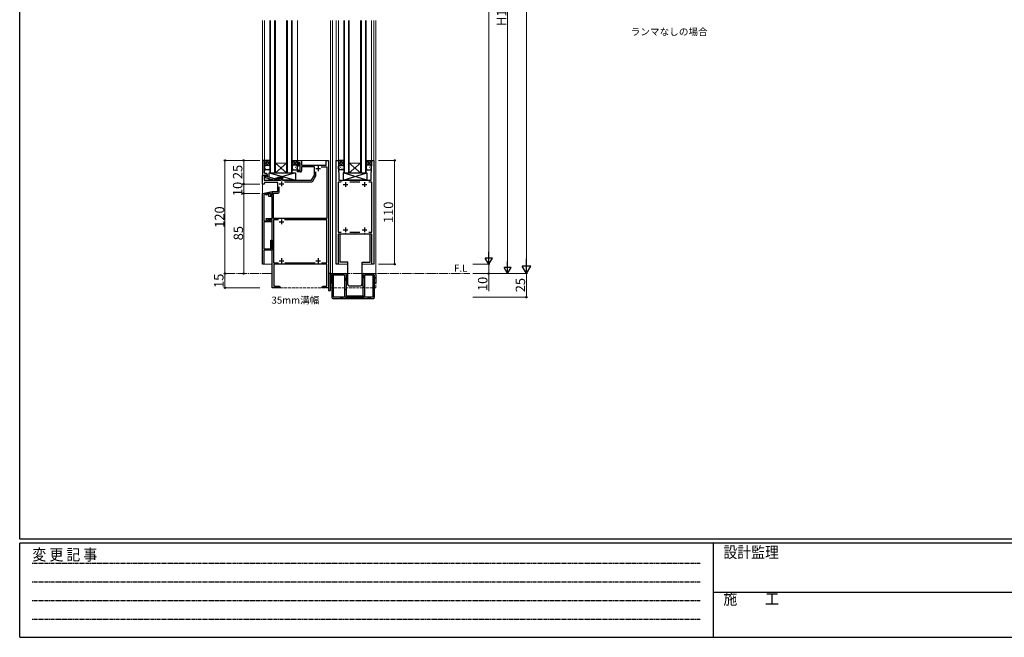
# Model space of a CAD drawing. Extents: x 0 to 2267, y 0 to 1612.
# Drawn here: x 8 to 1053, y 0 to 655 of the extents above; entities that cross this region are included whole.
import ezdxf

# ---------------------------------------------------------------- set-up
doc = ezdxf.new("R2010")
doc.units = 0
for name, pattern in [('HIDDEN', [0.375, 0.25, -0.125]), ('YCENTER_1', [13, 10, -1, 1, -1]), ('YHIDDEN_1', [4, 3, -1])]:
    doc.linetypes.add(name, pattern=pattern)
doc.layers.add('USER1', color=3, linetype='CONTINUOUS')
doc.layers.add('YKK_ZWAK', color=7, linetype='CONTINUOUS')
for name, color, linetype, lineweight in [('YKK_11', 7, 'CONTINUOUS', 30), ('YKK_12', 2, 'CONTINUOUS', 13), ('YKK_13', 4, 'CONTINUOUS', 30), ('YKK_D', 6, 'CONTINUOUS', 13)]:
    doc.layers.add(name, color=color, linetype=linetype, lineweight=lineweight)
doc.styles.add('text-b', font='txt')
doc.styles.add('YKK_OSSTYLE1', font='romans.shx', dxfattribs={"width": 0.9, "bigfont": 'EXTFONT.SHX'})

# ---------------------------------------------------------------- blocks, each defined once
blk = doc.blocks.new('A201')
at = {"layer": 'YKK_ZWAK', "color": 254, "linetype": 'Continuous'}
for p, q in [((21, 35), (21, 410)), ((571, 35), (21, 35)), ((544, 34), (21, 34)), ((21, 9), (21, 34)), ((205, 34), (205, 9)), ((21, 9), (544, 9))]:
    blk.add_line(p, q, dxfattribs=at)
at = {"layer": 'YKK_ZWAK', "color": 131, "linetype": 'HIDDEN'}
for p, q in [((24.28, 28.63), (201.57, 28.63)), ((24.28, 23.68), (201.57, 23.68)), ((24.28, 18.74), (201.57, 18.74)), ((24.28, 13.79), (201.57, 13.79))]:
    blk.add_line(p, q, dxfattribs=at)
at = {"layer": 'YKK_ZWAK', "color": 131, "linetype": 'Continuous'}
blk.add_line((205, 21), (297, 21), dxfattribs=at)
at = {"layer": 'YKK_ZWAK', "color": 131, "linetype": 'Continuous', "style": 'YKK_OSSTYLE1', "width": 0.9}
for s, p in [('変 更 記 事', (24.37, 29.39)), ('設計監理', (207.69, 30.05)), ('施\u3000\u3000工', (207.69, 17.68))]:
    blk.add_text(s, height=3, dxfattribs=at).set_placement(p)

msp = doc.modelspace()

# ---------------------------------------------------------------- linework, layer by layer
at = {"layer": 'YKK_11', "linetype": 'ByBlock', "lineweight": -2, "ltscale": 0.5}
for p, q in [((265.8, 505.7), (265.8, 489.7)), ((267.8, 505.7), (265.8, 505.7)), ((267.8, 495.7), (267.8, 505.7)), ((302.8, 499.7), (302.8, 505.7)), ((302.8, 505.7), (307, 505.7)), ((305.8, 503), (303.8, 503)), ((303.8, 503), (303.8, 499.7)), ((305.8, 494.5), (305.8, 503)), ((307, 505.7), (307, 500.7)), ((333.3, 500.7), (333.3, 505.7)), ((333.3, 505.7), (335.8, 505.7)), ((335.8, 505.7), (335.8, 370.7)), ((343.8, 395.7), (343.8, 505.7)), ((343.8, 505.7), (346.3, 505.7)), ((346.3, 505.7), (346.3, 493.7)), ((381.3, 493.7), (381.3, 505.7)), ((381.3, 505.7), (383.8, 505.7)), ((383.8, 505.7), (383.8, 395.7)), ((267.7, 495.5), (267.8, 495.7)), ((267.7, 494.9), (267.7, 495.5)), ((267.8, 494.7), (267.7, 494.9)), ((267.7, 494.5), (267.8, 494.7)), ((267.7, 493.9), (267.7, 494.5)), ((267.8, 493.7), (267.7, 493.9)), ((267.8, 494.7), (267.8, 494.7)), ((267.8, 492.7), (267.8, 493.7)), ((269.6, 491.7), (268.8, 491.7)), ((303.8, 499.7), (302.8, 499.7)), ((302.8, 493.5), (302.8, 495.7)), ((302.8, 495.7), (303.8, 495.7)), ((306, 493.5), (302.8, 493.5)), ((303.8, 495.7), (303.8, 494.5)), ((303.8, 494.5), (305.8, 494.5)), ((307, 500.7), (333.3, 500.7)), ((320.8, 499.1), (307, 499.1)), ((307, 499.1), (307, 494.5)), ((320.8, 490), (320.8, 499.1)), ((322.4, 489.8), (322.4, 493.6)), ((328, 499.1), (334, 499.1)), ((334, 499.1), (334, 444.1)), ((346.3, 493.7), (346.8, 492.8)), ((346.8, 492.8), (346.8, 484.7)), ((380.8, 492.8), (381.3, 493.7)), ((380.8, 484.7), (380.8, 492.8)), ((265.8, 489.7), (267.5, 489.7)), ((265.8, 480.7), (265.8, 489.7)), ((265.8, 489.7), (269.8, 489.7)), ((267.3, 480.7), (265.8, 480.7)), ((267.7, 482.2), (267.3, 480.7)), ((268.9, 488.4), (267.4, 488.4)), ((267.4, 488.4), (267.4, 484.7)), ((267.4, 484.7), (285.5, 484.7)), ((267.5, 489.7), (267.8, 490)), ((281.8, 482.2), (267.7, 482.2)), ((267.8, 490), (268, 490.2)), ((268, 490.2), (269.8, 490.2)), ((269.8, 488.9), (268.6, 488.2)), ((268.6, 488.2), (268.6, 487.6)), ((268.6, 487.6), (278.7, 484.9)), ((269.8, 488.9), (268.9, 488.4)), ((269.8, 490.2), (269.8, 488.9)), ((269.8, 489.7), (269.8, 488.9)), ((271.1, 488.2), (271.1, 490.2)), ((278.9, 486.1), (271.1, 488.2)), ((278.7, 484.9), (282.7, 484.9)), ((282.2, 486.1), (278.9, 486.1)), ((281.8, 472.7), (281.8, 482.2)), ((282.6, 486.5), (282.2, 486.1)), ((282.3, 486.7), (282.3, 487.7)), ((282.3, 487.7), (287, 487.7)), ((285.5, 486.7), (282.3, 486.7)), ((282.7, 484.9), (283.4, 485.7)), ((285.5, 484.7), (285.5, 486.7)), ((287, 487.7), (287, 484.7)), ((287, 484.7), (317.7, 484.7)), ((289, 483.1), (318.1, 483.1)), ((317.7, 484.7), (320.8, 490)), ((319, 483.6), (322.3, 489.3)), ((349.1, 482.8), (345.8, 482.8)), ((345.8, 482.8), (345.8, 429.6)), ((346.8, 484.7), (348.8, 484.7)), ((348.8, 484.7), (349, 484.6)), ((349, 484.6), (349.6, 484.6)), ((349.6, 484.6), (349.8, 484.7)), ((349.8, 484.7), (349.8, 484.7)), ((349.8, 484.7), (350, 484.6)), ((350, 484.6), (350.6, 484.6)), ((350.6, 484.6), (350.8, 484.7)), ((350.8, 484.7), (380.8, 484.7)), ((369.1, 482.8), (358.5, 482.8)), ((381.8, 482.8), (378.5, 482.8)), ((381.8, 429.6), (381.8, 482.8)), ((265.8, 470.7), (275.8, 472.7)), ((265.8, 395.7), (265.8, 470.7)), ((271.9, 470.7), (267, 469.7)), ((269.5, 470.1), (272.5, 470.7)), ((274.3, 470.7), (271.9, 470.7)), ((272.5, 470.7), (274, 470.7)), ((274, 470.7), (274, 468.9)), ((274.3, 470.1), (274.3, 470.7)), ((275.8, 472.7), (275.8, 469.2)), ((275.8, 468.9), (275.8, 472.7)), ((275.8, 472.7), (281.8, 472.7)), ((277.4, 444.1), (277.4, 471.1)), ((277.4, 471.1), (282.4, 471.1)), ((283.4, 472.1), (283.4, 477.6)), ((267, 469.7), (267, 441.7)), ((269.5, 468.9), (269.5, 470.1)), ((272.5, 469.5), (269.5, 468.9)), ((272.5, 467.4), (272.5, 469.5)), ((275.8, 467.4), (272.5, 467.4)), ((274, 468.9), (275.8, 468.9)), ((275.2, 469.2), (274.3, 470.1)), ((275.8, 469.2), (275.2, 469.2)), ((275.8, 444.1), (275.8, 467.4)), ((267, 441.7), (271.4, 441.7)), ((275.3, 440.7), (267, 440.7)), ((267, 440.7), (267, 411.9)), ((269.7, 443.5), (269.7, 444.1)), ((269.7, 444.1), (275.8, 444.1)), ((271.1, 442.1), (269.7, 443.5)), ((271.6, 442.3), (271.1, 442.1)), ((271.4, 441.7), (271.4, 442.7)), ((271.4, 442.7), (275.3, 441.3)), ((271.9, 442.6), (271.6, 442.3)), ((275.8, 442.6), (271.9, 442.6)), ((275.3, 441.3), (275.3, 440.7)), ((275.8, 370.7), (275.8, 442.6)), ((334, 444.1), (277.4, 444.1)), ((282.5, 442.6), (277.4, 442.6)), ((277.4, 442.6), (277.4, 397.3)), ((334, 442.6), (289.1, 442.6)), ((334, 397.3), (334, 442.6)), ((345.8, 429.6), (349.1, 429.6)), ((358.5, 429.6), (369.1, 429.6)), ((378.5, 429.6), (381.8, 429.6)), ((274.6, 411.9), (274.6, 421.2)), ((274.6, 421.2), (275.8, 421.2)), ((275.8, 421.2), (275.8, 410.7)), ((353.3, 427.7), (345.8, 427.7)), ((345.8, 427.7), (345.8, 395.7)), ((353.5, 427.8), (353.3, 427.7)), ((354.1, 427.8), (353.5, 427.8)), ((354.3, 427.7), (354.1, 427.8)), ((363.3, 427.7), (354.3, 427.7)), ((363.5, 427.8), (363.3, 427.7)), ((364.1, 427.8), (363.5, 427.8)), ((364.3, 427.7), (364.1, 427.8)), ((373.3, 427.7), (364.3, 427.7)), ((373.5, 427.8), (373.3, 427.7)), ((374.1, 427.8), (373.5, 427.8)), ((374.3, 427.7), (374.1, 427.8)), ((381.8, 427.7), (374.3, 427.7)), ((381.8, 395.7), (381.8, 427.7)), ((267, 411.9), (274.6, 411.9)), ((275.8, 410.7), (267, 410.7)), ((267, 410.7), (267, 406.2)), ((267, 406.2), (266.9, 406)), ((266.9, 406), (266.9, 405.4)), ((266.9, 405.4), (267, 405.2)), ((267, 401.2), (266.9, 401)), ((266.9, 401), (266.9, 400.4)), ((266.9, 400.4), (267, 400.2)), ((267, 405.2), (267, 401.2)), ((267, 400.2), (267, 395.7)), ((277.4, 397.3), (282.5, 397.3)), ((289.2, 397.3), (321.5, 397.3)), ((328.2, 397.3), (334, 397.3)), ((267, 395.7), (265.8, 395.7)), ((333.8, 395.7), (277.8, 395.7)), ((277.8, 395.7), (277.8, 372.3)), ((333.8, 372.3), (333.8, 395.7)), ((345.8, 395.7), (343.8, 395.7)), ((383.8, 395.7), (381.8, 395.7)), ((335.8, 385.7), (335.8, 367.7)), ((337.8, 385.7), (335.8, 385.7)), ((337.8, 367.7), (337.8, 385.7)), ((284.3, 370.7), (275.8, 370.7)), ((277.8, 372.3), (283.2, 372.3)), ((283.2, 372.3), (284.3, 371.7)), ((284.3, 371.7), (284.3, 370.7)), ((328.8, 371.7), (329.9, 372.3)), ((328.8, 370.7), (328.8, 371.7)), ((331.3, 370.7), (328.8, 370.7)), ((329.9, 372.3), (333.8, 372.3)), ((331.5, 370.8), (331.3, 370.7)), ((332.1, 370.8), (331.5, 370.8)), ((332.3, 370.7), (332.1, 370.8)), ((332.5, 370.8), (332.3, 370.7)), ((332.3, 370.7), (332.3, 370.7)), ((333.1, 370.8), (332.5, 370.8)), ((333.3, 370.7), (333.1, 370.8)), ((335.8, 370.7), (333.3, 370.7)), ((335.8, 367.7), (337.8, 367.7))]:
    msp.add_line(p, q, dxfattribs=at)
at = {"layer": 'YKK_11', "ltscale": 0.5}
for p, q in [((322.3, 497), (327.3, 497)), ((324.8, 499.5), (324.8, 494.5)), ((283.3, 481), (288.3, 481)), ((285.8, 483.5), (285.8, 478.5)), ((353.8, 482.7), (353.8, 477.7)), ((373.8, 482.7), (373.8, 477.7)), ((351.3, 480.2), (356.3, 480.2)), ((371.3, 480.2), (376.3, 480.2)), ((283.3, 440.5), (288.3, 440.5)), ((285.8, 443), (285.8, 438)), ((351.3, 432.2), (356.3, 432.2)), ((353.8, 434.7), (353.8, 429.7)), ((371.3, 432.2), (376.3, 432.2)), ((373.8, 434.7), (373.8, 429.7)), ((283.3, 399.4), (288.3, 399.4)), ((285.8, 401.9), (285.8, 396.9)), ((322.3, 399.4), (327.3, 399.4)), ((324.8, 401.9), (324.8, 396.9))]:
    msp.add_line(p, q, dxfattribs=at)
at = {"layer": 'YKK_11', "linetype": 'ByBlock', "lineweight": -2, "ltscale": 0.5}
for centre, radius, start, end in [((268.8, 492.7), 1, 180, 270), ((269.6, 490.2), 1.5, 0, 90), ((306, 494.5), 1, 270, 360), ((283, 486.1), 0.6, 315, 135), ((318.1, 484.1), 1, 270, 330), ((321.4, 489.8), 1, 330, 360), ((282.4, 472.1), 1, 270, 360)]:
    msp.add_arc(centre, radius, start, end, dxfattribs=at)
at = {"layer": 'YKK_12'}
for p, q in [((265.8, 654.2), (265.8, 395.7)), ((267.8, 654.2), (267.8, 505.2)), ((273.3, 492.7), (273.3, 654.2)), ((274.3, 654.2), (274.3, 492.7)), ((278.3, 492.7), (278.3, 654.2)), ((279.3, 654.2), (279.3, 492.7)), ((291.3, 492.7), (291.3, 654.2)), ((292.3, 654.2), (292.3, 492.7)), ((296.3, 492.7), (296.3, 654.2)), ((297.3, 654.2), (297.3, 492.7)), ((302.8, 654.2), (302.8, 505.2)), ((337.8, 654.2), (337.8, 385.7)), ((339.8, 654.2), (339.8, 385.7)), ((343.8, 395.7), (343.8, 654.2)), ((346.3, 654.2), (346.3, 505.7)), ((351.8, 492.7), (351.8, 654.2)), ((352.8, 654.2), (352.8, 492.7)), ((356.8, 492.7), (356.8, 654.2)), ((357.8, 654.2), (357.8, 492.7)), ((369.8, 492.7), (369.8, 654.2)), ((370.8, 654.2), (370.8, 492.7)), ((374.8, 492.7), (374.8, 654.2)), ((375.8, 654.2), (375.8, 492.7)), ((381.3, 654.2), (381.3, 505.7)), ((383.8, 395.7), (383.8, 654.2)), ((385.8, 654.2), (385.8, 385.7)), ((291.3, 502.7), (279.3, 502.7)), ((291.3, 492.7), (279.3, 502.7)), ((279.3, 492.7), (291.3, 502.7)), ((302.8, 505.7), (335.8, 505.7)), ((335.8, 505.7), (335.8, 505.4)), ((335.8, 505.4), (335.8, 385.7)), ((369.8, 502.7), (357.8, 502.7)), ((369.8, 492.7), (357.8, 502.7)), ((357.8, 492.7), (369.8, 502.7)), ((279.3, 492.7), (273.3, 492.7)), ((291.3, 492.7), (279.3, 492.7)), ((297.3, 492.7), (291.3, 492.7)), ((357.8, 492.7), (351.8, 492.7)), ((369.8, 492.7), (357.8, 492.7)), ((375.8, 492.7), (369.8, 492.7)), ((265.8, 395.7), (275.8, 395.7)), ((343.8, 395.7), (356.3, 395.7)), ((371.3, 395.7), (383.8, 395.7))]:
    msp.add_line(p, q, dxfattribs=at)
at = {"layer": 'YKK_12', "linetype": 'YHIDDEN_1'}
for p, q in [((275.8, 395.7), (275.8, 370.7)), ((335.8, 385.7), (335.8, 370.7)), ((385.8, 385.7), (385.8, 370.7)), ((335.8, 370.7), (275.8, 370.7)), ((339.3, 370.7), (337.8, 370.7)), ((352.8, 370.7), (340.8, 370.7)), ((372.3, 370.7), (354.3, 370.7)), ((382.8, 370.7), (373.8, 370.7)), ((385.8, 370.7), (384.3, 370.7))]:
    msp.add_line(p, q, dxfattribs=at)
at = {"layer": 'YKK_12', "linetype": 'YCENTER_1'}
for p, q in [((226.2, 385.7), (275.8, 385.7)), ((335.8, 385.7), (485.8, 385.7))]:
    msp.add_line(p, q, dxfattribs=at)
at = {"layer": 'YKK_13', "linetype": 'Continuous'}
for p, q in [((272, 505.7), (267.8, 501.5)), ((269.2, 505.7), (267.8, 504.3)), ((267.8, 504.3), (271.4, 500.7)), ((269.2, 505.7), (273.3, 501.6)), ((273.3, 504.1), (269.9, 500.7)), ((272.1, 505.7), (273.3, 504.5)), ((300.3, 505.7), (297.3, 502.7)), ((297.5, 505.7), (297.3, 505.5)), ((297.3, 503.1), (299.7, 500.7)), ((297.5, 505.7), (302.8, 500.4)), ((302.8, 505.4), (298.1, 500.7)), ((300.3, 505.7), (302.8, 503.2)), ((302.8, 502.5), (301, 500.7)), ((350.5, 505.7), (346.3, 501.5)), ((347.7, 505.7), (346.3, 504.3)), ((346.3, 504.3), (349.9, 500.7)), ((347.7, 505.7), (351.8, 501.6)), ((351.8, 504.1), (348.4, 500.7)), ((350.6, 505.7), (351.8, 504.5)), ((378.8, 505.7), (375.8, 502.7)), ((376, 505.7), (375.8, 505.5)), ((375.8, 503.1), (378.2, 500.7)), ((376, 505.7), (381.3, 500.4)), ((381.3, 505.4), (376.6, 500.7)), ((378.8, 505.7), (381.3, 503.2)), ((381.3, 502.5), (379.5, 500.7)), ((267.8, 501.5), (268.6, 500.7)), ((268.7, 499.8), (268.5, 499.8)), ((268.7, 497), (268.5, 497)), ((270.3, 498.4), (270.1, 498.4)), ((271.7, 499.8), (271.5, 499.8)), ((271.7, 497), (271.5, 497)), ((273.3, 501.3), (272.6, 500.6)), ((273.3, 498.4), (273.1, 498.4)), ((297.3, 500.3), (297.4, 500.2)), ((297.3, 499.9), (297.3, 499.9)), ((297.5, 498.4), (297.3, 498.4)), ((299, 499.8), (298.8, 499.8)), ((299, 497), (298.8, 497)), ((300.6, 498.4), (300.4, 498.4)), ((302, 499.8), (301.8, 499.8)), ((302, 497), (301.8, 497)), ((302.8, 499.7), (302.8, 499.7)), ((346.3, 501.5), (347.1, 500.7)), ((347.2, 499.8), (347, 499.8)), ((347.2, 497), (347, 497)), ((348.8, 498.4), (348.6, 498.4)), ((350.2, 499.8), (350, 499.8)), ((350.2, 497), (350, 497)), ((351.8, 501.3), (351.1, 500.6)), ((351.8, 498.4), (351.6, 498.4)), ((375.8, 500.3), (375.9, 500.2)), ((375.8, 499.9), (375.8, 499.9)), ((376, 498.4), (375.8, 498.4)), ((377.5, 499.8), (377.3, 499.8)), ((377.5, 497), (377.3, 497)), ((379.1, 498.4), (378.9, 498.4)), ((380.5, 499.8), (380.3, 499.8)), ((380.5, 497), (380.3, 497)), ((381.3, 499.7), (381.3, 499.7))]:
    msp.add_line(p, q, dxfattribs=at)
at = {"layer": 'YKK_13'}
for p, q in [((273.3, 505.7), (267.8, 505.7)), ((267.8, 505.7), (267.8, 499.7)), ((273.3, 499.7), (273.3, 505.7)), ((297.3, 499.7), (297.3, 505.7)), ((297.3, 505.7), (302.8, 505.7)), ((302.8, 505.7), (302.8, 499.7)), ((351.8, 505.7), (346.3, 505.7)), ((346.3, 505.7), (346.3, 499.7)), ((351.8, 499.7), (351.8, 505.7)), ((375.8, 499.7), (375.8, 505.7)), ((375.8, 505.7), (381.3, 505.7)), ((381.3, 505.7), (381.3, 499.7)), ((267.8, 496.7), (267.8, 499.7)), ((268.8, 500.7), (272.3, 500.7)), ((268.8, 500.7), (272.3, 500.7)), ((272.3, 495.7), (268.8, 495.7)), ((272.8, 487.7), (272.8, 492.7)), ((272.8, 492.7), (300.8, 492.7)), ((272.8, 492.7), (300.8, 484.7)), ((273.3, 499.7), (273.3, 496.7)), ((300.8, 492.7), (283.3, 487.7)), ((297.3, 499.7), (297.3, 496.7)), ((301.8, 500.7), (298.3, 500.7)), ((301.8, 500.7), (298.3, 500.7)), ((298.3, 495.7), (301.8, 495.7)), ((300.8, 492.7), (300.8, 484.7)), ((302.8, 496.7), (302.8, 499.7)), ((346.3, 496.7), (346.3, 499.7)), ((347.3, 500.7), (350.8, 500.7)), ((347.3, 500.7), (350.8, 500.7)), ((350.8, 495.7), (347.3, 495.7)), ((351.3, 492.7), (351.3, 484.7)), ((351.3, 492.7), (376.3, 492.7)), ((351.3, 484.7), (376.3, 492.7)), ((376.3, 484.7), (351.3, 492.7)), ((351.8, 499.7), (351.8, 496.7)), ((375.8, 499.7), (375.8, 496.7)), ((376.3, 492.7), (376.3, 484.7)), ((380.3, 500.7), (376.8, 500.7)), ((380.3, 500.7), (376.8, 500.7)), ((376.8, 495.7), (380.3, 495.7)), ((381.3, 496.7), (381.3, 499.7)), ((272.8, 484.7), (272.8, 486.5)), ((276, 485.6), (272.8, 484.7)), ((281.5, 484.7), (272.8, 484.7)), ((281.5, 487.2), (278.3, 486.3)), ((287, 487.7), (281.5, 487.7)), ((281.5, 487.7), (281.5, 486.1)), ((281.5, 484.9), (281.5, 484.7)), ((287, 484.7), (287, 487.7)), ((300.8, 484.7), (287, 484.7)), ((376.3, 484.7), (351.3, 484.7)), ((379.8, 427.7), (347.8, 427.7)), ((347.8, 427.7), (347.8, 397.7)), ((379.8, 397.7), (379.8, 427.7)), ((356.3, 397.7), (347.8, 397.7)), ((356.3, 374.2), (356.3, 397.7)), ((371.3, 374.2), (371.3, 397.7)), ((371.3, 397.7), (379.8, 397.7)), ((337.8, 384.7), (337.8, 375.7)), ((339.3, 383.1), (337.8, 384.6)), ((338.8, 385.7), (353.3, 385.7)), ((340.8, 384.2), (339.3, 384.2)), ((339.3, 384.2), (339.3, 360.2)), ((340.8, 384.2), (340.8, 360.7)), ((352.8, 384.2), (340.8, 384.2)), ((348.4, 384.2), (346.8, 385.7)), ((350, 384.2), (348.5, 385.7)), ((352.8, 384.2), (352.8, 361.7)), ((354.3, 379.9), (352.8, 381.5)), ((354.3, 378.3), (352.8, 379.7)), ((354.3, 384.7), (354.3, 362.2)), ((372.3, 384.7), (372.3, 362.2)), ((373.8, 382.5), (372.3, 383.9)), ((373.8, 380.8), (372.3, 382.3)), ((373.3, 385.7), (384.8, 385.7)), ((382.8, 384.2), (373.8, 384.2)), ((373.8, 384.2), (373.8, 361.7)), ((382.3, 384.2), (380.8, 385.7)), ((384.3, 384.2), (382.8, 384.2)), ((382.8, 384.2), (382.8, 360.7)), ((384.3, 384.2), (384.3, 360.2)), ((384.3, 382.1), (385.8, 380.7)), ((385.8, 384.7), (385.8, 375.7)), ((339.3, 375.7), (337.8, 375.7)), ((340.8, 370.7), (339.3, 372.2)), ((340.8, 368.9), (339.3, 370.5)), ((354.3, 368.1), (352.8, 369.6)), ((357.8, 372.7), (369.8, 372.7)), ((373.8, 370.6), (372.3, 372.1)), ((384.3, 370.4), (382.8, 371.9)), ((385.8, 375.7), (384.3, 375.7)), ((340.3, 359.2), (383.3, 359.2)), ((382.8, 360.7), (340.8, 360.7)), ((349.6, 359.2), (348.1, 360.7)), ((351.2, 359.2), (349.8, 360.7)), ((353.8, 360.7), (372.8, 360.7)), ((354.3, 362.2), (372.3, 362.2)), ((371.9, 360.7), (370.3, 362.2)), ((373.4, 360.9), (372, 362.2)), ((378.5, 359.2), (377, 360.7)), ((380.1, 359.2), (378.6, 360.7))]:
    msp.add_line(p, q, dxfattribs=at)
for centre, radius, start, end in [((268.8, 499.7), 1, 89.9998, 179.9998), ((268.8, 499.7), 1, 89.9998, 179.9998), ((268.8, 496.7), 1, 179.9998, 269.9998), ((272.3, 499.7), 1, 359.9998, 89.9998), ((272.3, 499.7), 1, 359.9998, 89.9998), ((272.3, 496.7), 1, 269.9998, 359.9998), ((298.3, 499.7), 1, 90.0002, 180.0002), ((298.3, 499.7), 1, 90.0002, 180.0002), ((298.3, 496.7), 1, 180.0002, 270.0002), ((301.8, 499.7), 1, 0.0002, 90.0002), ((301.8, 499.7), 1, 0.0002, 90.0002), ((301.8, 496.7), 1, 270.0002, 0.0002), ((347.3, 499.7), 1, 89.9998, 179.9998), ((347.3, 499.7), 1, 89.9998, 179.9998), ((347.3, 496.7), 1, 179.9998, 269.9998), ((350.8, 499.7), 1, 359.9998, 89.9998), ((350.8, 499.7), 1, 359.9998, 89.9998), ((350.8, 496.7), 1, 269.9998, 359.9998), ((376.8, 499.7), 1, 90.0002, 180.0002), ((376.8, 499.7), 1, 90.0002, 180.0002), ((376.8, 496.7), 1, 180.0002, 270.0002), ((380.3, 499.7), 1, 0.0002, 90.0002), ((380.3, 499.7), 1, 0.0002, 90.0002), ((380.3, 496.7), 1, 270.0002, 0.0002), ((338.8, 384.7), 1, 90.014, 180), ((353.3, 384.7), 1, 0.0009, 90), ((373.3, 384.7), 1, 90.014, 180), ((384.8, 384.7), 1, 0.0009, 90.014), ((357.8, 374.2), 1.5, 180, 270), ((369.8, 374.2), 1.5, 270, 0), ((340.3, 360.2), 1, 180, 269.986), ((353.8, 361.7), 1, 180, 269.986), ((372.8, 361.7), 1, 270, 0.0009), ((383.3, 360.2), 1, 270, 0.0009)]:
    msp.add_arc(centre, radius, start, end, dxfattribs=at)
at = {"layer": 'YKK_D'}
for p, q in [((545.8, 1126.7), (545.8, 394.7)), ((505.8, 924.2), (505.8, 403.2)), ((525.8, 918.2), (525.8, 393.2)), ((262.8, 505.7), (224.8, 505.7)), ((225.8, 505.7), (225.8, 385.7)), ((262.8, 505.7), (244.8, 505.7)), ((245.8, 505.7), (245.8, 480.7)), ((388.8, 505.7), (406.8, 505.7)), ((405.8, 505.7), (405.8, 395.7)), ((262.8, 480.7), (244.8, 480.7)), ((262.8, 480.7), (244.8, 480.7)), ((245.8, 480.7), (245.8, 470.7)), ((262.8, 470.7), (244.8, 470.7)), ((262.8, 470.7), (244.8, 470.7)), ((245.8, 385.7), (245.8, 470.7)), ((388.8, 395.7), (406.8, 395.7)), ((488.8, 395.7), (506.8, 395.7)), ((488.8, 395.7), (506.8, 395.7)), ((505.8, 395.7), (505.8, 385.7)), ((225.8, 385.7), (225.8, 370.7)), ((488.8, 385.7), (526.8, 385.7)), ((488.8, 385.7), (506.8, 385.7)), ((488.8, 385.7), (546.8, 385.7)), ((488.8, 385.7), (546.8, 385.7)), ((505.8, 385.7), (505.8, 367.2)), ((545.8, 385.7), (545.8, 360.7)), ((262.8, 370.7), (224.8, 370.7)), ((488.8, 360.7), (546.8, 360.7))]:
    msp.add_line(p, q, dxfattribs=at)
at = {"layer": 'YKK_D', "lineweight": -2}
for p, q in [((505.8, 395.7), (505.8, 408.7)), ((505.8, 395.7), (502.1, 402.2)), ((509.6, 402.2), (502.1, 402.2)), ((505.8, 395.7), (509.6, 402.2)), ((525.8, 385.7), (525.8, 398.7)), ((545.8, 385.7), (545.8, 401.3)), ((525.8, 385.7), (522.1, 392.2)), ((529.6, 392.2), (522.1, 392.2)), ((525.8, 385.7), (529.6, 392.2)), ((545.8, 385.7), (541.3, 393.5)), ((550.3, 393.5), (541.3, 393.5)), ((545.8, 385.7), (550.3, 393.5))]:
    msp.add_line(p, q, dxfattribs=at)
at = {"layer": 'YKK_D', "linetype": 'ByBlock', "lineweight": -2}
for centre in [(225.8, 505.7), (245.8, 505.7), (405.8, 505.7), (245.8, 480.7), (245.8, 480.7), (245.8, 470.7), (245.8, 470.7), (405.8, 395.7), (225.8, 385.7), (225.8, 385.7), (245.8, 385.7), (505.8, 385.7), (225.8, 370.7), (545.8, 360.7)]:
    msp.add_circle(centre, 0.75, dxfattribs=at)

# ---------------------------------------------------------------- block references
at = {"layer": 'YKK_ZWAK', "xscale": 3.999999999996, "yscale": 3.999999999996, "zscale": 3.999999999996}
msp.add_blockref('A201', (-76, -36), dxfattribs=at)

# ---------------------------------------------------------------- texts
at = {"layer": 'USER1', "style": 'text-b'}
for s, p in [('ランマなしの場合', (656.3, 638.4)), ('F.L', (469, 387.7)), ('35mm溝幅', (275.2, 353.8))]:
    msp.add_text(s, height=7.5, dxfattribs=at).set_placement(p)
at = {"layer": 'YKK_D', "style": 'text-b'}
for s, p in [('H1', (524.3, 648.3)), ('25', (244.3, 485.9)), ('10', (244.3, 467.9)), ('110', (404.3, 439.3)), ('120', (225, 434.3)), ('85', (245, 421)), ('15', (224.3, 370.5)), ('10', (504.3, 367.2)), ('25', (544.3, 365.9))]:
    msp.add_text(s, height=10, rotation=90, dxfattribs=at).set_placement(p)

doc.saveas('drawing.dxf')
